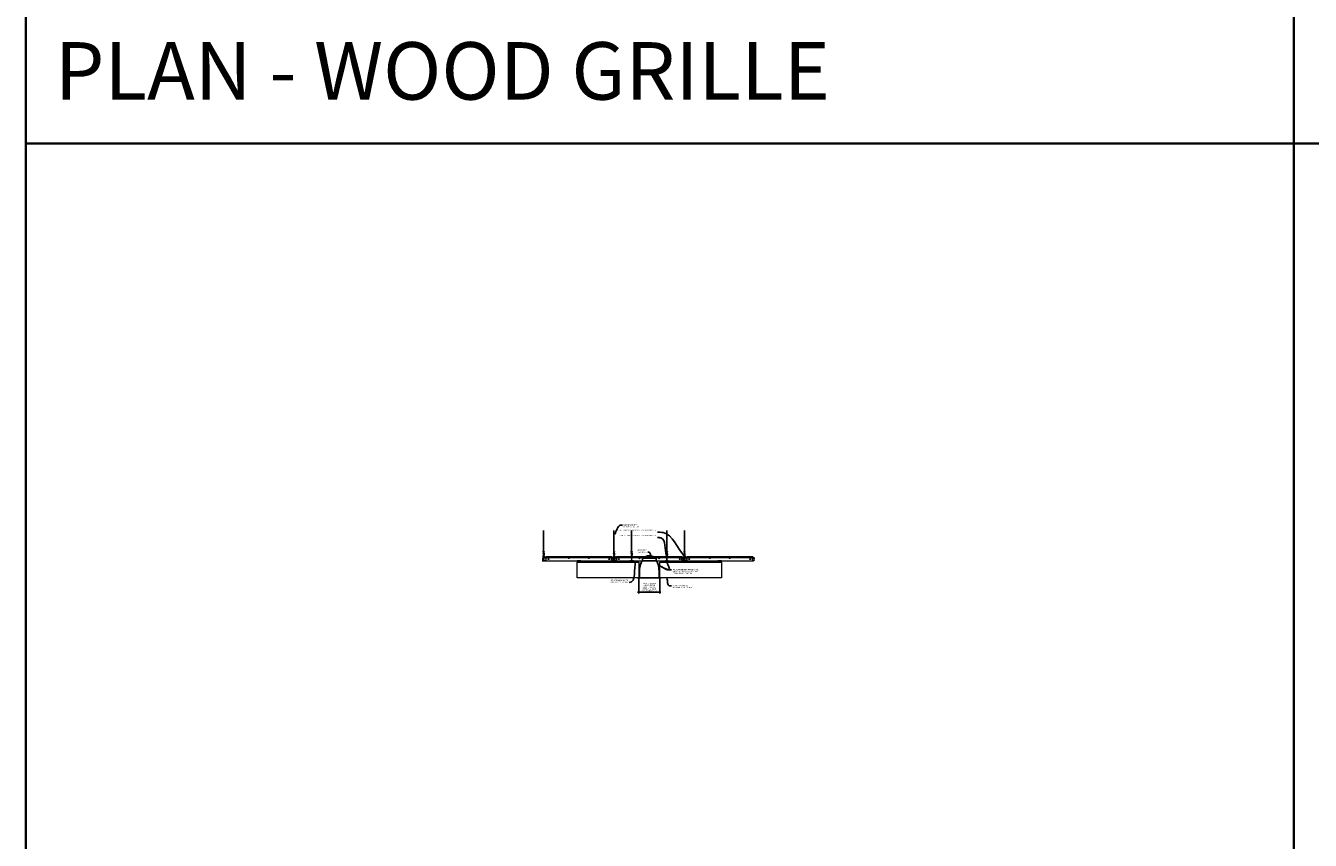
# Model space of a CAD drawing. Units: inches. Extents: x 0 to 3506, y 0 to 1251.
# Drawn here: x 1778 to 2216, y 626 to 903 of the extents above; entities that cross this region are included whole.
import ezdxf
from ezdxf import colors
from ezdxf.entities.mleader import LeaderData, LeaderLine
from ezdxf.math import Vec2, Vec3

# ---------------------------------------------------------------- set-up
doc = ezdxf.new("R2010")
doc.units = ezdxf.units.IN
doc.header["$MEASUREMENT"] = 0
doc.header["$PDMODE"] = 3
doc.header["$PDSIZE"] = 0.15625
doc.linetypes.add('HIDDEN', pattern=[0.375, 0.25, -0.125])
doc.layers.get('0').update_dxf_attribs({"lineweight": 25})
for name, color, linetype, lineweight in [('E-LITE-CLNG', 7, 'Continuous', 25), ('Z-ANNO-DIMS', 1, 'Continuous', 25), ('Z-ANNO-NOTE', 7, 'Continuous', 35), ('Z-CLNG-TEES', 3, 'Continuous', 18), ('Z-CLNG-WOOD', 5, 'Continuous', 25)]:
    doc.layers.add(name, color=color, linetype=linetype, lineweight=lineweight)
doc.layers.add('Z-ANNO-NPLT', color=252, linetype='Continuous', lineweight=35, plot=False)
doc.layers.add('Z-ANNO-RDME', color=252, linetype='Continuous', lineweight=35, plot=False)
doc.styles.add('1-4', font='arial.ttf', dxfattribs={"height": 0.375})
doc.styles.get("Standard").update_dxf_attribs({"font": 'arial.ttf', "height": 0.09375})
doc.dimstyles.new('1-4', dxfattribs={"dimscale": 4, "dimtxt": 0.09375, "dimasz": 0.125, "dimexe": 0.09375, "dimexo": 0.0625, "dimgap": 0.0625, "dimtad": 1, "dimtoh": 1, "dimdec": 5, "dimzin": 3, "dimdsep": 46, "dimlunit": 5, "dimtxsty": '1-4', "dimblk": 'ARCHTICK', "dimcen": 0, "dimdle": 0.09375, "dimclrd": 256, "dimclre": 256, "dimclrt": 256, "dimadec": 1, "dimazin": 0, "dimtfac": 1, "dimtdec": 5, "dimtofl": 0, "dimtmove": 0, "dimatfit": 3, "dimfxl": 0, "dimfrac": 2, "dimtolj": 1, "dimtzin": 0, "dimlwd": -1, "dimlwe": -1, "dimarcsym": 0})

# ---------------------------------------------------------------- blocks, each defined once
blk = doc.blocks.new('_ARCHTICK')
at = {"color": 0, "linetype": 'ByBlock', "const_width": 0.15}
blk.add_lwpolyline([(-0.5, -0.5), (0.5, 0.5)], dxfattribs=at)
blk = doc.blocks.new('*D15')
at = {"layer": 'Defpoints', "color": 0, "transparency": 16777216}
for p in [(1986.824854108792, 715.1527809539623), (1994.025797213928, 715.1527809539623), (1994.025797213928, 710.1777742942513)]:
    blk.add_point(p, dxfattribs=at)
at = {"layer": 'Z-ANNO-DIMS', "transparency": 16777216}
for p, q in [((1986.824854108792, 714.9027809539623), (1986.824854108792, 709.8027742942513)), ((1994.025797213928, 714.9027809539623), (1994.025797213928, 709.8027742942513)), ((1986.449854108792, 710.1777742942513), (1994.400797213928, 710.1777742942513))]:
    blk.add_line(p, q, dxfattribs=at)
at = {"layer": 'Z-ANNO-DIMS', "transparency": 16777216, "xscale": 0.5, "yscale": 0.5, "zscale": 0.5, "rotation": 180}
blk.add_blockref('_ARCHTICK', (1986.824854108792, 710.1777742942513), dxfattribs=at)
at = {"layer": 'Z-ANNO-DIMS', "transparency": 16777216, "xscale": 0.5, "yscale": 0.5, "zscale": 0.5}
blk.add_blockref('_ARCHTICK', (1994.025797213928, 710.1777742942513), dxfattribs=at)
at = {"layer": 'Z-ANNO-DIMS', "lineweight": 0, "transparency": 16777216, "insert": (1990.42532566136, 711.9368977594628), "char_height": 0.375, "attachment_point": 5, "style": '1-4'}
blk.add_mtext('\\A1;REFER TO FIXTURE\\PMANUFACTURER\\PFOR RECOMMENDED \\PCUT OUT, IN  FIELD \\P(BY SUBCONTRACTOR)', dxfattribs=at)

msp = doc.modelspace()

# ---------------------------------------------------------------- linework, layer by layer
at = {"layer": 'E-LITE-CLNG'}
for p, q in [((1992.734760141119, 721.7827062194128), (1988.115891181602, 721.7827062194127)), ((1988.115891181602, 720.9166682895035), (1988.115891181602, 721.7827062194128)), ((1992.734760141119, 720.9166682895035), (1988.115891181602, 720.9166682895035)), ((1992.734760141119, 720.9166682895035), (1992.734760141119, 721.7827062194128)), ((1987.074854108792, 715.1527809539623), (1986.42532566136, 715.1527809539623)), ((1986.42532566136, 715.1527809539623), (1986.42532566136, 715.0806111264699)), ((1994.42532566136, 715.0806111264699), (1986.42532566136, 715.0806111264699)), ((1987.074854108792, 716.297799329987), (1987.074854108792, 715.0806111264699)), ((1993.775797213928, 716.3074981938414), (1993.775797213928, 715.0806111264699)), ((1994.42532566136, 715.1527809539623), (1993.775797213928, 715.1527809539623)), ((1994.42532566136, 715.1527809539623), (1994.42532566136, 715.0806111264699))]:
    msp.add_line(p, q, dxfattribs=at)
for centre, radius, start, end in [((1990.42532566136, 719.1364792113565), 3.512264937965643, 48.88790956083526, 131.1120904391647), ((1997.652997267669, 716.8317423424866), 10.59161025672158, 158.0517300084568, 182.889612914504), ((1987.85243144419, 721.1230991557754), 0.333759795334267, 266.0150607954697, 322.0338193285557), ((1992.998219878531, 721.1230991557754), 0.333759795334267, 217.9661806714443, 273.9849392045303), ((1983.197654055052, 716.8317423424866), 10.59161025672158, 357.1103870854959, 21.9482699915432)]:
    msp.add_arc(centre, radius, start, end, dxfattribs=at)
at = {"layer": 'Z-ANNO-NPLT'}
for p, q in [((2209.999999999998, 1152), (2209.999999999999, -9.094947017729282e-13)), ((3505.999999999997, 863.1944380920743), (1777.999999999999, 863.1944380920745))]:
    msp.add_line(p, q, dxfattribs=at)
msp.add_lwpolyline([(3505.999999999998, 1152), (1777.999999999999, 1152), (1777.999999999999, -4.547473508864641e-13), (3505.999999999998, -9.094947017729282e-13)], close=True, dxfattribs=at)
at = {"layer": 'Z-CLNG-TEES'}
for p, q in [((1954.373025661346, 724.0576584549149), (1954.294413808427, 724.1034207493744)), ((1954.373025661346, 724.1771086724093), (1954.349091028757, 724.192559730941)), ((1954.862825661359, 721.9027809539623), (1955.300325661396, 722.4027809539523)), ((1955.300325661396, 722.4027809539523), (1977.550325661921, 722.4027809532745)), ((1977.987825661366, 721.9027809539623), (1977.550325661328, 722.4027809539523)), ((1978.373025661346, 724.0576584549149), (1978.294413808427, 724.1034207493744)), ((1978.373025661346, 724.1771086724093), (1978.349091028757, 724.192559730941)), ((1978.862825661359, 721.9027809539623), (1979.300325661396, 722.4027809539523)), ((1979.300325661396, 722.4027809539523), (1984.123186428818, 722.4027809538054)), ((1984.228757347839, 722.4027809538022), (1984.621993410623, 722.4027809537902)), ((1984.373025661346, 724.0576584547512), (1984.294413808427, 724.1034207492107)), ((1984.373025661346, 724.1771086722456), (1984.349091028757, 724.1925597307772)), ((1984.727464893878, 722.402780953787), (1989.13409449587, 722.4027809536528)), ((1991.71655682705, 722.4027809535743), (1996.123186428774, 722.4027809534398)), ((1996.228757347788, 722.4027809534366), (1996.621993410673, 722.4027809534247)), ((1996.373025661346, 724.0576584547512), (1996.294413808427, 724.1034207492107)), ((1996.373025661346, 724.1771086722456), (1996.349091028757, 724.1925597307772)), ((1996.727464893921, 722.4027809534214), (2001.550325661921, 722.4027809532745)), ((2001.987825661366, 721.9027809539623), (2001.550325661328, 722.4027809539523)), ((2002.373025661346, 724.0576584549149), (2002.294413808427, 724.1034207493744)), ((2002.373025661346, 724.1771086724093), (2002.349091028757, 724.192559730941)), ((2002.862825661359, 721.9027809539623), (2003.300325661396, 722.4027809539523)), ((2003.300325661396, 722.4027809539523), (2025.550325661921, 722.4027809532745)), ((2025.987825661366, 721.9027809539623), (2025.550325661328, 722.4027809539523)), ((1954.175325661359, 721.6527809539623), (1954.300325661359, 721.7777809539623)), ((1954.175325661359, 721.2777809539624), (1954.175325661359, 721.6527809539623)), ((1954.175325661359, 721.2777809539624), (1954.300325661359, 721.1527809539624)), ((1954.31897427994, 721.7777809539623), (1954.300325661359, 721.7777809539623)), ((1954.300325661359, 721.1527809539624), (1954.40970066136, 721.1527809539623)), ((1954.40970066136, 721.7220334768649), (1954.40970066136, 721.8356175131321)), ((1954.44095066136, 721.1527809539617), (1955.237825661359, 721.1527809539623)), ((1955.237825661359, 721.7777809539623), (1954.531677042753, 721.7777809539623)), ((1954.800325661359, 720.9652809539683), (1954.800325661357, 721.152780953962)), ((1954.800325661359, 721.0277809539683), (1954.930201049699, 721.0277809539703)), ((1954.800325661359, 720.9652809539683), (1954.904312702052, 720.9652809539698)), ((1954.862825661359, 721.7777809539623), (1954.862825661359, 721.9027809539623)), ((1954.904312702052, 720.9652809539698), (1954.966812702059, 720.9027809539623)), ((1954.930201049699, 721.0277809539703), (1954.992701049707, 720.9652809539625)), ((1954.944856911367, 721.9965309539613), (1977.90579441196, 721.9965309532739)), ((1954.966812702059, 720.9027809539623), (1977.883838620659, 720.9027809532747)), ((1954.992701049707, 720.9652809539625), (1977.857950273011, 720.9652809532745)), ((1955.300325661359, 721.2152809539623), (1955.300325661359, 721.7152809539622)), ((1977.550325661366, 721.2152809539623), (1977.550325661366, 721.7152809539622)), ((1977.612825661366, 721.7777809539623), (1978.31897427994, 721.7777809539623)), ((1978.409700661364, 721.1527809539623), (1977.612825661366, 721.1527809539621)), ((1977.920450273025, 721.0277809539703), (1977.857950273017, 720.9652809539625)), ((1977.946338620673, 720.9652809539698), (1977.883838620666, 720.9027809539623)), ((1978.050325661366, 721.0277809539683), (1977.920450273025, 721.0277809539703)), ((1978.050325661365, 720.9652809539683), (1977.946338620673, 720.9652809539698)), ((1977.987825661366, 721.7777809539623), (1977.987825661366, 721.9027809539623)), ((1978.050325661366, 721.7777809539623), (1977.987825661366, 721.7777809539623)), ((1978.050325661365, 720.9652809539683), (1978.050325661368, 721.1527809539622)), ((1978.175325661359, 721.6527809539623), (1978.300325661359, 721.7777809539623)), ((1978.175325661359, 721.2777809539624), (1978.175325661359, 721.6527809539623)), ((1978.175325661359, 721.2777809539624), (1978.300325661359, 721.1527809539623)), ((1978.31897427994, 721.7777809539623), (1978.300325661359, 721.7777809539623)), ((1978.31897427994, 721.7777809539623), (1978.300325661359, 721.7777809539623)), ((1978.300325661359, 721.1527809539623), (1978.40970066136, 721.1527809539623)), ((1978.40970066136, 721.7220334768649), (1978.40970066136, 721.8356175131321)), ((1978.44095066136, 721.1527809539616), (1979.237825661359, 721.1527809539623)), ((1979.237825661359, 721.7777809539623), (1978.531677042753, 721.7777809539623)), ((1978.800325661359, 720.9652809539683), (1978.800325661357, 721.152780953962)), ((1978.800325661359, 721.0277809539683), (1978.930201049699, 721.0277809539703)), ((1978.800325661359, 720.9652809539683), (1978.904312702052, 720.9652809539698)), ((1978.862825661359, 721.7777809539623), (1978.862825661359, 721.9027809539623)), ((1978.904312702052, 720.9652809539698), (1978.966812702059, 720.9027809539623)), ((1978.930201049699, 721.0277809539703), (1978.992701049707, 720.9652809539625)), ((1978.944856911367, 721.9965309539614), (1984.180634598987, 721.9965309538045)), ((1978.966812702059, 720.9027809539623), (1988.103141417686, 720.9027809536883)), ((1978.992701049707, 720.9652809539625), (1984.40970066136, 720.9652809537995)), ((1979.300325661359, 721.2152809539623), (1979.300325661359, 721.7152809539623)), ((1984.295735195758, 721.9965309538011), (1984.378450661361, 721.9965309537986)), ((1984.40970066136, 721.7220334767012), (1984.40970066136, 721.8356175129684)), ((1984.414296105617, 721.9965309537976), (1984.436355217103, 721.9965309537969)), ((1984.44095066136, 720.9652809537986), (1988.115891181602, 720.9652809536879)), ((1984.472200661361, 721.9965309537959), (1984.554827143669, 721.9965309537934)), ((1984.6700167237, 721.9965309537899), (1988.386671932621, 721.9965309536786)), ((1992.463979390271, 721.9965309535565), (1996.180634599139, 721.9965309534452)), ((1992.734760141118, 720.9652809535488), (1996.40970066136, 720.9652809534384)), ((1992.747509905157, 720.9027809535488), (2001.883838620659, 720.9027809532747)), ((1996.295735195938, 721.9965309534418), (1996.378455397785, 721.9965309534393)), ((1996.40970066136, 721.7220334767012), (1996.40970066136, 721.8356175129684)), ((1996.41429610592, 721.9965309534383), (1996.4363552168, 721.9965309534376)), ((1996.44095066136, 720.9652809534375), (2001.857950273011, 720.9652809532745)), ((1996.472195904937, 721.9965309534366), (1996.554827143489, 721.9965309534341)), ((1996.670016723548, 721.9965309534307), (2001.90579441196, 721.9965309532738)), ((2001.550325661366, 721.2152809539623), (2001.550325661366, 721.7152809539623)), ((2001.612825661366, 721.7777809539623), (2002.31897427994, 721.7777809539623)), ((2002.409700661364, 721.1527809539623), (2001.612825661366, 721.1527809539621)), ((2001.920450273025, 721.0277809539703), (2001.857950273017, 720.9652809539625)), ((2001.946338620673, 720.9652809539698), (2001.883838620666, 720.9027809539623)), ((2002.050325661366, 721.0277809539683), (2001.920450273025, 721.0277809539703)), ((2002.050325661365, 720.9652809539683), (2001.946338620673, 720.9652809539698)), ((2001.987825661366, 721.7777809539623), (2001.987825661366, 721.9027809539623)), ((2002.050325661366, 721.7777809539623), (2001.987825661366, 721.7777809539623)), ((2002.050325661365, 720.9652809539683), (2002.050325661368, 721.1527809539622)), ((2002.175325661359, 721.6527809539623), (2002.300325661359, 721.7777809539623)), ((2002.175325661359, 721.2777809539624), (2002.175325661359, 721.6527809539623)), ((2002.175325661359, 721.2777809539624), (2002.300325661359, 721.1527809539624)), ((2002.31897427994, 721.7777809539623), (2002.300325661359, 721.7777809539623)), ((2002.31897427994, 721.7777809539623), (2002.300325661359, 721.7777809539623)), ((2002.300325661359, 721.1527809539624), (2002.40970066136, 721.1527809539623)), ((2002.40970066136, 721.7220334768649), (2002.40970066136, 721.8356175131321)), ((2002.44095066136, 721.1527809539617), (2003.237825661359, 721.1527809539623)), ((2003.237825661359, 721.7777809539623), (2002.531677042753, 721.7777809539623)), ((2002.800325661359, 720.9652809539683), (2002.800325661357, 721.152780953962)), ((2002.800325661359, 721.0277809539683), (2002.930201049699, 721.0277809539703)), ((2002.800325661359, 720.9652809539683), (2002.904312702052, 720.9652809539698)), ((2002.862825661359, 721.7777809539623), (2002.862825661359, 721.9027809539623)), ((2002.904312702052, 720.9652809539698), (2002.966812702059, 720.9027809539623)), ((2002.930201049699, 721.0277809539703), (2002.992701049707, 720.9652809539625)), ((2002.944856911367, 721.9965309539613), (2025.90579441196, 721.9965309532739)), ((2002.966812702059, 720.9027809539623), (2025.883838620659, 720.9027809532747)), ((2002.992701049707, 720.9652809539625), (2025.857950273011, 720.9652809532745)), ((2003.300325661359, 721.2152809539623), (2003.300325661359, 721.7152809539622)), ((2025.550325661366, 721.2152809539623), (2025.550325661366, 721.7152809539622)), ((2025.612825661366, 721.7777809539623), (2026.31897427994, 721.7777809539623)), ((2026.409700661364, 721.1527809539623), (2025.612825661366, 721.1527809539621)), ((2025.920450273025, 721.0277809539703), (2025.857950273017, 720.9652809539625)), ((2025.946338620673, 720.9652809539698), (2025.883838620666, 720.9027809539623)), ((2026.050325661366, 721.0277809539683), (2025.920450273025, 721.0277809539703)), ((2026.050325661365, 720.9652809539683), (2025.946338620673, 720.9652809539698)), ((2025.987825661366, 721.7777809539623), (2025.987825661366, 721.9027809539623)), ((2026.050325661366, 721.7777809539623), (2025.987825661366, 721.7777809539623)), ((2026.050325661365, 720.9652809539683), (2026.050325661368, 721.1527809539622)), ((2026.31897427994, 721.7777809539623), (2026.300325661359, 721.7777809539623))]:
    msp.add_line(p, q, dxfattribs=at)
at = {"layer": 'Z-CLNG-TEES', "linetype": 'HIDDEN', "lineweight": 13}
for p, q in [((1989.134094495859, 722.4027809536489), (1991.716556827078, 722.4027809535631)), ((1992.747509905185, 720.9027809535177), (1988.103141417536, 720.9027809535174)), ((1988.115891181602, 720.965280953687), (1992.734760141119, 720.9652809535432)), ((1992.463979390271, 721.9965309535567), (1988.386671932621, 721.9965309536785))]:
    msp.add_line(p, q, dxfattribs=at)
at = {"layer": 'Z-CLNG-TEES'}
for points in [[(1954.29127231243, 723.938471994629), (1954.477625661346, 724.054325122072), (1954.477625661346, 731.2260055489461)], [(1954.373025661346, 723.9892968454083), (1954.373025661346, 731.2260055489463)], [(1978.29127231243, 723.938471994629), (1978.477625661346, 724.054325122072), (1978.477625661346, 731.2260055489461)], [(1978.373025661346, 723.9892968454083), (1978.373025661346, 731.2260055489463)], [(1984.29127231243, 723.9384719944653), (1984.477625661346, 724.0543251219083), (1984.477625661346, 731.2260055487824)], [(1984.373025661346, 723.9892968452446), (1984.373025661346, 731.2260055487826)], [(1996.29127231243, 723.9384719944653), (1996.477625661346, 724.0543251219083), (1996.477625661346, 731.2260055487824)], [(1996.373025661346, 723.9892968452446), (1996.373025661346, 731.2260055487826)], [(2002.29127231243, 723.938471994629), (2002.477625661346, 724.054325122072), (2002.477625661346, 731.2260055489461)], [(2002.373025661346, 723.9892968454083), (2002.373025661346, 731.2260055489463)], [(1954.29127231243, 723.678471994629), (1954.477625661346, 723.7943251220722), (1954.477625661346, 723.9311592308284)], [(1954.29127231243, 723.418471994629), (1954.477625661346, 723.534325122072), (1954.477625661346, 723.6711592308284)], [(1954.29127231243, 723.158471994629), (1954.477625661346, 723.2743251220722), (1954.477625661346, 723.4111592308284)], [(1978.29127231243, 723.678471994629), (1978.477625661346, 723.7943251220722), (1978.477625661346, 723.9311592308284)], [(1978.29127231243, 723.418471994629), (1978.477625661346, 723.534325122072), (1978.477625661346, 723.6711592308284)], [(1978.29127231243, 723.158471994629), (1978.477625661346, 723.2743251220722), (1978.477625661346, 723.4111592308284)], [(1984.29127231243, 723.6784719944653), (1984.477625661346, 723.7943251219085), (1984.477625661346, 723.9311592306647)], [(1984.29127231243, 723.4184719944653), (1984.477625661346, 723.5343251219083), (1984.477625661346, 723.6711592306647)], [(1984.29127231243, 723.1584719944653), (1984.477625661346, 723.2743251219085), (1984.477625661346, 723.4111592306647)], [(1996.29127231243, 723.6784719944653), (1996.477625661346, 723.7943251219085), (1996.477625661346, 723.9311592306647)], [(1996.29127231243, 723.4184719944653), (1996.477625661346, 723.5343251219083), (1996.477625661346, 723.6711592306647)], [(1996.29127231243, 723.1584719944653), (1996.477625661346, 723.2743251219085), (1996.477625661346, 723.4111592306647)], [(2002.29127231243, 723.678471994629), (2002.477625661346, 723.7943251220722), (2002.477625661346, 723.9311592308284)], [(2002.29127231243, 723.418471994629), (2002.477625661346, 723.534325122072), (2002.477625661346, 723.6711592308284)], [(2002.29127231243, 723.158471994629), (2002.477625661346, 723.2743251220722), (2002.477625661346, 723.4111592308284)]]:
    msp.add_lwpolyline(points, dxfattribs=at)
for points in [[(1954.847200661361, 720.9610942478305), (1954.80032566136, 720.9340309539618), (1954.47220066136, 720.9340309539618, -0.4142135623732865), (1954.44095066136, 720.9652809539618), (1954.44095066136, 721.9652809539623, -0.414213562373095), (1954.47220066136, 721.9965309539623), (1954.519075661361, 721.9965309539621, 0.4142135623739525), (1954.550325661361, 722.0277809539621), (1954.550325661361, 722.3715309539618, 0.4142135623729286), (1954.519075661361, 722.4027809539618), (1954.33157566136, 722.4027809539621, 0.4142135623732614), (1954.30032566136, 722.3715309539621), (1954.300325661361, 722.0277809539618, 0.414213562373095), (1954.331575661361, 721.9965309539618), (1954.37845066136, 721.9965309539621, -0.414213562373095), (1954.40970066136, 721.9652809539621), (1954.40970066136, 720.9652809539614, -0.4142135623732865), (1954.37845066136, 720.9340309539614), (1954.05032566136, 720.9340309539618), (1954.00345066136, 720.9610942478305, 1.303225372841947), (1953.98782566136, 720.9027809539623), (1954.862825661361, 720.9027809539623, 1.303225372841901)], [(1954.37845066136, 722.0132004950008), (1954.33157566136, 722.0132004950008, -0.4142135623730951), (1954.31595066136, 722.0288254950008), (1954.31595066136, 722.372575495001, -0.4142135623730951), (1954.33157566136, 722.388200495001), (1954.51907566136, 722.3882004950008, -0.4142135623730951), (1954.53470066136, 722.3725754950008), (1954.53470066136, 722.028825495001, -0.4142135623730951), (1954.51907566136, 722.013200495001), (1954.47220066136, 722.013200495001, 0.414213562373095), (1954.42532566136, 721.9663254950012, 0.414213562373095)], [(1978.847200661361, 720.9610942478305), (1978.80032566136, 720.9340309539618), (1978.47220066136, 720.9340309539618, -0.4142135623732865), (1978.44095066136, 720.9652809539618), (1978.44095066136, 721.9652809539623, -0.414213562373095), (1978.47220066136, 721.9965309539623), (1978.519075661361, 721.9965309539621, 0.4142135623739525), (1978.550325661361, 722.0277809539621), (1978.550325661361, 722.3715309539618, 0.4142135623729286), (1978.519075661361, 722.4027809539618), (1978.33157566136, 722.4027809539621, 0.4142135623732614), (1978.30032566136, 722.3715309539621), (1978.300325661361, 722.0277809539618, 0.414213562373095), (1978.331575661361, 721.9965309539618), (1978.37845066136, 721.9965309539621, -0.414213562373095), (1978.40970066136, 721.9652809539621), (1978.40970066136, 720.9652809539614, -0.4142135623732865), (1978.37845066136, 720.9340309539614), (1978.05032566136, 720.9340309539618), (1978.00345066136, 720.9610942478305, 1.303225372841947), (1977.98782566136, 720.9027809539623), (1978.862825661361, 720.9027809539623, 1.303225372841901)], [(1978.37845066136, 722.0132004950008), (1978.33157566136, 722.0132004950008, -0.4142135623730951), (1978.31595066136, 722.0288254950008), (1978.31595066136, 722.372575495001, -0.4142135623730951), (1978.33157566136, 722.388200495001), (1978.51907566136, 722.3882004950008, -0.4142135623730951), (1978.53470066136, 722.3725754950008), (1978.53470066136, 722.028825495001, -0.4142135623730951), (1978.51907566136, 722.013200495001), (1978.47220066136, 722.013200495001, 0.414213562373095), (1978.42532566136, 721.9663254950012, 0.414213562373095)], [(1984.847200661361, 720.9610942476668), (1984.80032566136, 720.9340309537981), (1984.47220066136, 720.9340309537981, -0.4142135623732865), (1984.44095066136, 720.9652809537981), (1984.44095066136, 721.9652809537986, -0.414213562373095), (1984.47220066136, 721.9965309537986), (1984.519075661361, 721.9965309537984, 0.4142135623739525), (1984.550325661361, 722.0277809537984), (1984.550325661361, 722.3715309537981, 0.4142135623729286), (1984.519075661361, 722.4027809537981), (1984.33157566136, 722.4027809537984, 0.4142135623732614), (1984.30032566136, 722.3715309537984), (1984.300325661361, 722.0277809537981, 0.414213562373095), (1984.331575661361, 721.9965309537981), (1984.37845066136, 721.9965309537984, -0.414213562373095), (1984.40970066136, 721.9652809537984), (1984.40970066136, 720.9652809537977, -0.4142135623732865), (1984.37845066136, 720.9340309537977), (1984.05032566136, 720.9340309537981), (1984.00345066136, 720.9610942476668, 1.303225372841947), (1983.98782566136, 720.9027809537986), (1984.862825661361, 720.9027809537986, 1.303225372841901)], [(1984.37845066136, 722.0132004948371), (1984.33157566136, 722.0132004948371, -0.4142135623730951), (1984.31595066136, 722.0288254948371), (1984.31595066136, 722.3725754948373, -0.4142135623730951), (1984.33157566136, 722.3882004948373), (1984.51907566136, 722.3882004948371, -0.4142135623730951), (1984.53470066136, 722.3725754948371), (1984.53470066136, 722.0288254948373, -0.4142135623730951), (1984.51907566136, 722.0132004948373), (1984.47220066136, 722.0132004948373, 0.414213562373095), (1984.42532566136, 721.9663254948375, 0.414213562373095)], [(1996.847200661361, 720.9610942476668), (1996.80032566136, 720.9340309537981), (1996.47220066136, 720.9340309537981, -0.4142135623732865), (1996.44095066136, 720.9652809537981), (1996.44095066136, 721.9652809537986, -0.414213562373095), (1996.47220066136, 721.9965309537986), (1996.519075661361, 721.9965309537984, 0.4142135623739525), (1996.550325661361, 722.0277809537984), (1996.550325661361, 722.3715309537981, 0.4142135623729286), (1996.519075661361, 722.4027809537981), (1996.33157566136, 722.4027809537984, 0.4142135623732614), (1996.30032566136, 722.3715309537984), (1996.300325661361, 722.0277809537981, 0.414213562373095), (1996.331575661361, 721.9965309537981), (1996.37845066136, 721.9965309537984, -0.414213562373095), (1996.40970066136, 721.9652809537984), (1996.40970066136, 720.9652809537977, -0.4142135623732865), (1996.37845066136, 720.9340309537977), (1996.05032566136, 720.9340309537981), (1996.00345066136, 720.9610942476668, 1.303225372841947), (1995.98782566136, 720.9027809537986), (1996.862825661361, 720.9027809537986, 1.303225372841901)], [(1996.37845066136, 722.0132004948371), (1996.33157566136, 722.0132004948371, -0.4142135623730951), (1996.31595066136, 722.0288254948371), (1996.31595066136, 722.3725754948373, -0.4142135623730951), (1996.33157566136, 722.3882004948373), (1996.51907566136, 722.3882004948371, -0.4142135623730951), (1996.53470066136, 722.3725754948371), (1996.53470066136, 722.0288254948373, -0.4142135623730951), (1996.51907566136, 722.0132004948373), (1996.47220066136, 722.0132004948373, 0.414213562373095), (1996.42532566136, 721.9663254948375, 0.414213562373095)], [(2002.847200661361, 720.9610942478305), (2002.80032566136, 720.9340309539618), (2002.47220066136, 720.9340309539618, -0.4142135623732865), (2002.44095066136, 720.9652809539618), (2002.44095066136, 721.9652809539623, -0.414213562373095), (2002.47220066136, 721.9965309539623), (2002.519075661361, 721.9965309539621, 0.4142135623739525), (2002.550325661361, 722.0277809539621), (2002.550325661361, 722.3715309539618, 0.4142135623729286), (2002.519075661361, 722.4027809539618), (2002.33157566136, 722.4027809539621, 0.4142135623732614), (2002.30032566136, 722.3715309539621), (2002.300325661361, 722.0277809539618, 0.414213562373095), (2002.331575661361, 721.9965309539618), (2002.37845066136, 721.9965309539621, -0.414213562373095), (2002.40970066136, 721.9652809539621), (2002.40970066136, 720.9652809539614, -0.4142135623732865), (2002.37845066136, 720.9340309539614), (2002.05032566136, 720.9340309539618), (2002.00345066136, 720.9610942478305, 1.303225372841947), (2001.98782566136, 720.9027809539623), (2002.862825661361, 720.9027809539623, 1.303225372841901)], [(2002.37845066136, 722.0132004950008), (2002.33157566136, 722.0132004950008, -0.4142135623730951), (2002.31595066136, 722.0288254950008), (2002.31595066136, 722.372575495001, -0.4142135623730951), (2002.33157566136, 722.388200495001), (2002.51907566136, 722.3882004950008, -0.4142135623730951), (2002.53470066136, 722.3725754950008), (2002.53470066136, 722.028825495001, -0.4142135623730951), (2002.51907566136, 722.013200495001), (2002.47220066136, 722.013200495001, 0.414213562373095), (2002.42532566136, 721.9663254950012, 0.414213562373095)]]:
    msp.add_lwpolyline(points, format="xyb", close=True, dxfattribs=at)
for points in [[(1954.477625661346, 723.1511592308284), (1954.477625661346, 723.0805328224926, 0.03490952150808779), (1954.482488500454, 723.0109685219968), (1954.373025661346, 722.8923312183318, 0.4212215826668981), (1954.342700767795, 721.752254738215, 0.1503225811176395), (1954.40970066136, 721.722033476865)], [(1954.477644374331, 723.0762070122679), (1954.556237514265, 723.0304556111923, -0.4796122097961328), (1954.568363715299, 722.9497907539051), (1954.373025661346, 722.7380807323757, 0.368497477356885), (1954.402205910453, 721.8416560687544, 0.07745983641380808), (1954.40970066136, 721.8356175131321)], [(1954.373025661346, 723.8042924649187), (1954.294413808427, 723.8500547593783, -0.5792866085248833), (1954.295001714388, 723.9407905087999)], [(1954.373025661346, 723.5442924649187), (1954.294413808427, 723.5900547593783, -0.5792866085248833), (1954.295001714388, 723.6807905087999)], [(1954.373025661346, 723.2842924649185), (1954.294413808427, 723.3300547593783, -0.5792866085248833), (1954.295001714388, 723.4207905087999)], [(1954.295001714388, 723.1607905087999, 0.5792866085248833), (1954.294413808427, 723.0700547593783), (1954.373025661346, 723.0242924649187)], [(1954.477625661346, 724.1162179056519), (1954.556237514265, 724.0704556111923, -0.5653491315201208), (1954.557538654158, 723.9808399593712), (1954.373025661346, 723.8661309541644), (1954.373025661346, 723.7292968454083)], [(1954.373025661346, 723.4692968454083), (1954.373025661346, 723.6061309541647), (1954.557538654158, 723.7208399593711, 0.5653491315201208), (1954.556237514265, 723.8104556111923), (1954.477625661346, 723.8562179056519)], [(1954.477625661346, 723.5962179056519), (1954.556237514265, 723.5504556111923, -0.5653491315201208), (1954.557538654158, 723.4608399593712), (1954.373025661346, 723.3461309541644), (1954.373025661346, 723.2092968454083)], [(1954.477625661346, 723.3362179056519), (1954.556237514265, 723.2904556111923, -0.5653491315201208), (1954.557538654158, 723.200839959371), (1954.373025661346, 723.0861309541647), (1954.373025661346, 723.0451436349085, 0.06752808759960297), (1954.391100610875, 722.9119210927903)], [(1954.44095066136, 721.8356175131321, 0.07745983641539696), (1954.448445412252, 721.8416560687689, 0.3664409478588751), (1954.480187458281, 722.7358247925924, -0.04141373083170521), (1954.43458176691, 722.8047960710944)], [(1954.44095066136, 721.7220334768684, 0.1503225810609265), (1954.507950554898, 721.752254738215, 0.3676622553710251), (1954.576145024006, 722.7825172224973, -0.0628565391049638), (1954.514688550459, 722.8916168851995)], [(1978.477625661346, 723.1511592308284), (1978.477625661346, 723.0805328224926, 0.03490952150808779), (1978.482488500454, 723.0109685219968), (1978.373025661346, 722.8923312183317, 0.4212215826668981), (1978.342700767794, 721.752254738215, 0.1503225811176395), (1978.40970066136, 721.722033476865)], [(1978.477644374331, 723.0762070122679), (1978.556237514265, 723.0304556111923, -0.4796122097961328), (1978.568363715299, 722.9497907539051), (1978.373025661346, 722.7380807323757, 0.368497477356885), (1978.402205910453, 721.8416560687544, 0.07745983641380808), (1978.40970066136, 721.8356175131321)], [(1978.373025661346, 723.8042924649187), (1978.294413808427, 723.8500547593783, -0.5792866085248833), (1978.295001714388, 723.9407905087999)], [(1978.373025661346, 723.5442924649187), (1978.294413808427, 723.5900547593783, -0.5792866085248833), (1978.295001714388, 723.6807905087999)], [(1978.373025661346, 723.2842924649185), (1978.294413808427, 723.3300547593783, -0.5792866085248833), (1978.295001714388, 723.4207905087999)], [(1978.295001714388, 723.1607905087999, 0.5792866085248833), (1978.294413808427, 723.0700547593783), (1978.373025661346, 723.0242924649187)], [(1978.477625661346, 724.1162179056519), (1978.556237514265, 724.0704556111923, -0.5653491315201208), (1978.557538654158, 723.9808399593712), (1978.373025661346, 723.8661309541644), (1978.373025661346, 723.7292968454083)], [(1978.373025661346, 723.4692968454083), (1978.373025661346, 723.6061309541647), (1978.557538654158, 723.7208399593711, 0.5653491315201208), (1978.556237514265, 723.8104556111923), (1978.477625661346, 723.8562179056519)], [(1978.477625661346, 723.5962179056519), (1978.556237514265, 723.5504556111923, -0.5653491315201208), (1978.557538654158, 723.4608399593712), (1978.373025661346, 723.3461309541644), (1978.373025661346, 723.2092968454083)], [(1978.477625661346, 723.3362179056519), (1978.556237514265, 723.2904556111923, -0.5653491315201208), (1978.557538654158, 723.200839959371), (1978.373025661346, 723.0861309541647), (1978.373025661346, 723.0451436349085, 0.06752808759960297), (1978.391100610875, 722.9119210927903)], [(1978.44095066136, 721.8356175131321, 0.07745983641539696), (1978.448445412252, 721.8416560687689, 0.3664409478588751), (1978.480187458281, 722.7358247925924, -0.04141373083170521), (1978.43458176691, 722.8047960710944)], [(1978.44095066136, 721.7220334768684, 0.1503225810609265), (1978.507950554899, 721.752254738215, 0.3676622553710251), (1978.576145024006, 722.7825172224973, -0.0628565391049638), (1978.514688550459, 722.8916168851995)], [(1984.477625661346, 723.1511592306647), (1984.477625661346, 723.0805328223289, 0.03490952150808779), (1984.482488500454, 723.0109685218331), (1984.373025661346, 722.8923312181681, 0.4212215826668981), (1984.342700767795, 721.7522547380513, 0.1503225811176395), (1984.40970066136, 721.7220334767013)], [(1984.477644374331, 723.0762070121042), (1984.556237514265, 723.0304556110286, -0.4796122097961328), (1984.568363715299, 722.9497907537414), (1984.373025661346, 722.738080732212, 0.368497477356885), (1984.402205910453, 721.8416560685907, 0.07745983641380808), (1984.40970066136, 721.8356175129684)], [(1984.373025661346, 723.804292464755), (1984.294413808427, 723.8500547592146, -0.5792866085248833), (1984.295001714388, 723.9407905086362)], [(1984.373025661346, 723.544292464755), (1984.294413808427, 723.5900547592146, -0.5792866085248833), (1984.295001714388, 723.6807905086362)], [(1984.373025661346, 723.2842924647548), (1984.294413808427, 723.3300547592146, -0.5792866085248833), (1984.295001714388, 723.4207905086362)], [(1984.295001714388, 723.1607905086362, 0.5792866085248833), (1984.294413808427, 723.0700547592146), (1984.373025661346, 723.024292464755)], [(1984.477625661346, 724.1162179054882), (1984.556237514265, 724.0704556110286, -0.5653491315201208), (1984.557538654158, 723.9808399592075), (1984.373025661346, 723.8661309540007), (1984.373025661346, 723.7292968452446)], [(1984.373025661346, 723.4692968452446), (1984.373025661346, 723.606130954001), (1984.557538654158, 723.7208399592074, 0.5653491315201208), (1984.556237514265, 723.8104556110286), (1984.477625661346, 723.8562179054882)], [(1984.477625661346, 723.5962179054882), (1984.556237514265, 723.5504556110286, -0.5653491315201208), (1984.557538654158, 723.4608399592075), (1984.373025661346, 723.3461309540007), (1984.373025661346, 723.2092968452446)], [(1984.477625661346, 723.3362179054882), (1984.556237514265, 723.2904556110286, -0.5653491315201208), (1984.557538654158, 723.2008399592073), (1984.373025661346, 723.086130954001), (1984.373025661346, 723.0451436347448, 0.06752808759960297), (1984.391100610875, 722.9119210926266)], [(1984.44095066136, 721.8356175129684, 0.07745983641539696), (1984.448445412252, 721.8416560686052, 0.3664409478588751), (1984.480187458281, 722.7358247924287, -0.04141373083170521), (1984.43458176691, 722.8047960709307)], [(1984.44095066136, 721.7220334767047, 0.1503225810609265), (1984.507950554898, 721.7522547380513, 0.3676622553710251), (1984.576145024006, 722.7825172223336, -0.0628565391049638), (1984.514688550459, 722.8916168850358)], [(1996.477625661346, 723.1511592306647), (1996.477625661346, 723.0805328223289, 0.03490952150808779), (1996.482488500454, 723.0109685218331), (1996.373025661346, 722.8923312181681, 0.4212215826668981), (1996.342700767795, 721.7522547380513, 0.1503225811176395), (1996.40970066136, 721.7220334767013)], [(1996.477644374331, 723.0762070121042), (1996.556237514265, 723.0304556110286, -0.4796122097961328), (1996.568363715299, 722.9497907537414), (1996.373025661346, 722.738080732212, 0.368497477356885), (1996.402205910453, 721.8416560685907, 0.07745983641380808), (1996.40970066136, 721.8356175129684)], [(1996.373025661346, 723.804292464755), (1996.294413808427, 723.8500547592146, -0.5792866085248833), (1996.295001714388, 723.9407905086362)], [(1996.373025661346, 723.544292464755), (1996.294413808427, 723.5900547592146, -0.5792866085248833), (1996.295001714388, 723.6807905086362)], [(1996.373025661346, 723.2842924647548), (1996.294413808427, 723.3300547592146, -0.5792866085248833), (1996.295001714388, 723.4207905086362)], [(1996.295001714388, 723.1607905086362, 0.5792866085248833), (1996.294413808427, 723.0700547592146), (1996.373025661346, 723.024292464755)], [(1996.477625661346, 724.1162179054882), (1996.556237514265, 724.0704556110286, -0.5653491315201208), (1996.557538654158, 723.9808399592075), (1996.373025661346, 723.8661309540007), (1996.373025661346, 723.7292968452446)], [(1996.373025661346, 723.4692968452446), (1996.373025661346, 723.606130954001), (1996.557538654158, 723.7208399592074, 0.5653491315201208), (1996.556237514265, 723.8104556110286), (1996.477625661346, 723.8562179054882)], [(1996.477625661346, 723.5962179054882), (1996.556237514265, 723.5504556110286, -0.5653491315201208), (1996.557538654158, 723.4608399592075), (1996.373025661346, 723.3461309540007), (1996.373025661346, 723.2092968452446)], [(1996.477625661346, 723.3362179054882), (1996.556237514265, 723.2904556110286, -0.5653491315201208), (1996.557538654158, 723.2008399592073), (1996.373025661346, 723.086130954001), (1996.373025661346, 723.0451436347448, 0.06752808759960297), (1996.391100610875, 722.9119210926266)], [(1996.44095066136, 721.8356175129684, 0.07745983641539696), (1996.448445412252, 721.8416560686052, 0.3664409478588751), (1996.480187458281, 722.7358247924287, -0.04141373083170521), (1996.43458176691, 722.8047960709307)], [(1996.44095066136, 721.7220334767047, 0.1503225810609265), (1996.507950554898, 721.7522547380513, 0.3676622553710251), (1996.576145024006, 722.7825172223336, -0.0628565391049638), (1996.514688550459, 722.8916168850358)], [(2002.477625661346, 723.1511592308284), (2002.477625661346, 723.0805328224926, 0.03490952150808779), (2002.482488500454, 723.0109685219968), (2002.373025661346, 722.8923312183318, 0.4212215826668981), (2002.342700767795, 721.752254738215, 0.1503225811176395), (2002.40970066136, 721.722033476865)], [(2002.477644374331, 723.0762070122679), (2002.556237514265, 723.0304556111923, -0.4796122097961328), (2002.568363715299, 722.9497907539051), (2002.373025661346, 722.7380807323757, 0.368497477356885), (2002.402205910453, 721.8416560687544, 0.07745983641380808), (2002.40970066136, 721.8356175131321)], [(2002.373025661346, 723.8042924649187), (2002.294413808427, 723.8500547593783, -0.5792866085248833), (2002.295001714388, 723.9407905087999)], [(2002.373025661346, 723.5442924649187), (2002.294413808427, 723.5900547593783, -0.5792866085248833), (2002.295001714388, 723.6807905087999)], [(2002.373025661346, 723.2842924649185), (2002.294413808427, 723.3300547593783, -0.5792866085248833), (2002.295001714388, 723.4207905087999)], [(2002.295001714388, 723.1607905087999, 0.5792866085248833), (2002.294413808427, 723.0700547593783), (2002.373025661346, 723.0242924649187)], [(2002.477625661346, 724.1162179056519), (2002.556237514265, 724.0704556111923, -0.5653491315201208), (2002.557538654158, 723.9808399593712), (2002.373025661346, 723.8661309541644), (2002.373025661346, 723.7292968454083)], [(2002.373025661346, 723.4692968454083), (2002.373025661346, 723.6061309541647), (2002.557538654158, 723.7208399593711, 0.5653491315201208), (2002.556237514265, 723.8104556111923), (2002.477625661346, 723.8562179056519)], [(2002.477625661346, 723.5962179056519), (2002.556237514265, 723.5504556111923, -0.5653491315201208), (2002.557538654158, 723.4608399593712), (2002.373025661346, 723.3461309541644), (2002.373025661346, 723.2092968454083)], [(2002.477625661346, 723.3362179056519), (2002.556237514265, 723.2904556111923, -0.5653491315201208), (2002.557538654158, 723.200839959371), (2002.373025661346, 723.0861309541647), (2002.373025661346, 723.0451436349085, 0.06752808759960297), (2002.391100610875, 722.9119210927903)], [(2002.44095066136, 721.8356175131321, 0.07745983641539696), (2002.448445412252, 721.8416560687689, 0.3664409478588751), (2002.480187458281, 722.7358247925924, -0.04141373083170521), (2002.43458176691, 722.8047960710944)], [(2002.44095066136, 721.7220334768684, 0.1503225810609265), (2002.507950554898, 721.752254738215, 0.3676622553710251), (2002.576145024006, 722.7825172224973, -0.0628565391049638), (2002.514688550459, 722.8916168851995)]]:
    msp.add_lwpolyline(points, format="xyb", dxfattribs=at)
for centre, radius in [((1954.320725661346, 724.1486200457848), 0.0523), ((1978.320725661346, 724.1486200457848), 0.0523), ((1984.320725661346, 724.1486200456211), 0.0523), ((1996.320725661346, 724.1486200456211), 0.0523), ((2002.320725661346, 724.1486200457848), 0.0523), ((1955.175325661359, 721.6215309539623), 0.078125), ((1955.175325661359, 721.3090309539623), 0.078125), ((1956.050325661375, 721.4809059539574), 0.15625), ((1963.050325661659, 721.7777809536134), 0.125), ((1969.800325661621, 721.7777809534078), 0.125), ((1976.80032566135, 721.4809059539574), 0.1562500000000001), ((1977.675325661366, 721.6215309539623), 0.07812499999999999), ((1977.675325661366, 721.3090309539623), 0.07812499999999999), ((1979.175325661359, 721.6215309539623), 0.078125), ((1979.175325661359, 721.3090309539623), 0.078125), ((1980.050325661375, 721.4809059539573), 0.15625), ((1987.050325661659, 721.7777809536134), 0.15625), ((1993.800325661621, 721.7777809534077), 0.15625), ((2000.80032566135, 721.4809059539573), 0.1562500000000001), ((2001.675325661366, 721.6215309539623), 0.07812499999999999), ((2001.675325661366, 721.3090309539623), 0.07812499999999999), ((2003.175325661359, 721.6215309539623), 0.078125), ((2003.175325661359, 721.3090309539623), 0.078125), ((2004.050325661375, 721.4809059539574), 0.15625), ((2011.050325661659, 721.7777809536134), 0.125), ((2017.800325661621, 721.7777809534078), 0.125), ((2024.80032566135, 721.4809059539574), 0.1562500000000001), ((2025.675325661366, 721.6215309539623), 0.07812499999999999), ((2025.675325661366, 721.3090309539623), 0.07812499999999999)]:
    msp.add_circle(centre, radius, dxfattribs=at)
for centre, radius, start, end in [((1955.237825661359, 721.7152809539623), 0.0625, 359.999999999987, 90), ((1955.237825661359, 721.2152809539623), 0.0625, 270, 0), ((1977.612825661366, 721.7152809539623), 0.06249999999999999, 90, 180.0000000000065), ((1977.612825661366, 721.2152809539623), 0.06249999999999999, 180, 270), ((1979.237825661359, 721.7152809539623), 0.0625, 359.999999999987, 90), ((1979.237825661359, 721.2152809539623), 0.0625, 270, 0), ((2001.612825661366, 721.7152809539623), 0.06249999999999999, 90, 180.0000000000065), ((2001.612825661366, 721.2152809539623), 0.06249999999999999, 180, 270), ((2003.237825661359, 721.7152809539623), 0.0625, 359.999999999987, 90), ((2003.237825661359, 721.2152809539623), 0.0625, 270, 0), ((2025.612825661366, 721.7152809539623), 0.06249999999999999, 90, 180.0000000000065), ((2025.612825661366, 721.2152809539623), 0.06249999999999999, 180, 270)]:
    msp.add_arc(centre, radius, start, end, dxfattribs=at)
at = {"layer": 'Z-CLNG-WOOD', "lineweight": 5}
for points in [[(1965.80032566136, 720.4027809539623), (1967.05032566136, 720.4027809539623), (1967.05032566136, 720.9027809539623), (1965.80032566136, 720.9027809539623)], [(1986.824854108792, 715.1527809539623), (1965.80032566136, 715.1527809539623), (1965.80032566136, 720.4027809539623), (1986.824854108792, 720.4027809539623)], [(1977.80032566136, 720.4027809539623), (1979.05032566136, 720.4027809539623), (1979.05032566136, 720.9027809539623), (1977.80032566136, 720.9027809539623)], [(1994.025797213928, 720.4027809539623), (2015.05032566136, 720.4027809539623), (2015.05032566136, 715.1527809539623), (1994.025797213928, 715.1527809539623)], [(2001.80032566136, 720.4027809539623), (2003.05032566136, 720.4027809539623), (2003.05032566136, 720.9027809539623), (2001.80032566136, 720.9027809539623)], [(2013.80032566136, 720.4027809539623), (2015.05032566136, 720.4027809539623), (2015.05032566136, 720.9027809539623), (2013.80032566136, 720.9027809539623)]]:
    msp.add_lwpolyline(points, close=True, dxfattribs=at)
at = {"layer": 'Z-CLNG-WOOD', "color": 1, "lineweight": 5}
for points in [[(1983.80032566136, 720.4027809537986), (1985.05032566136, 720.4027809537986), (1985.05032566136, 720.9027809537986), (1983.80032566136, 720.9027809537986)], [(1997.05032566136, 720.4027809537986), (1995.80032566136, 720.4027809537986), (1995.80032566136, 720.9027809537986), (1997.05032566136, 720.9027809537986)]]:
    msp.add_lwpolyline(points, close=True, dxfattribs=at)

# ---------------------------------------------------------------- texts
at = {"layer": 'Z-ANNO-RDME', "insert": (1787.875308845294, 871.9713865624457), "char_height": 19.61711112532636, "width": 412.2269248310877, "attachment_point": 7}
msp.add_mtext('PLAN - WOOD GRILLE', dxfattribs=at)

# ---------------------------------------------------------------- dimensions: what is measured, and where the dimension line sits
at = {"layer": 'Z-ANNO-DIMS', "lineweight": 0}
dim = msp.add_linear_dim(base=(1994.025797213928, 710.1777742942513), p1=(1986.824854108792, 715.1527809539623), p2=(1994.025797213928, 715.1527809539623), text='REFER TO FIXTURE\\PMANUFACTURER\\PFOR RECOMMENDED \\PCUT OUT, IN  FIELD \\P(BY SUBCONTRACTOR)', dimstyle='1-4', override={"dimlunit": 4, "dimpost": ''}, dxfattribs=at)
dim.commit()
dim.dimension.update_dxf_attribs({"geometry": '*D15', "text_midpoint": (1990.42532566136, 711.9368977594628)})

# ---------------------------------------------------------------- leaders
at = {"layer": 'Z-ANNO-NOTE', "lineweight": 0}
ml = msp.add_multileader_mtext('Standard', dxfattribs=at)
ml.set_content('15/16" HD T-BAR MAIN RUNNER (TYP; BY SUBCONTRACTOR)', color=256, style='1-4')
ml.set_leader_properties()
ml.build(insert=Vec2(0, 0))
ml.multileader.update_dxf_attribs({"leader_type": 2, "text_right_attachment_type": 3, "dogleg_length": 0.36, "arrow_head_size": 0.375, "scale": 4})
ctx = ml.context
ctx.base_point, ctx.scale, ctx.char_height, ctx.arrow_head_size, ctx.landing_gap_size, ctx.plane_origin = Vec3(1984.553102423585, 731.3109061312216), 4, 0.375, 0.375, 0.36, Vec3(1995.603611700033, 731.5711217805039)
ctx.right_attachment, ctx.text_align_type = 3, 2
notes = []
notes.append((ctx, [(0, (1, 1, 0), (1994.607543078428, 730.6728604286295), (-1, 0), 1.44, [(0, [(2002.425325661361, 722.402780953962), (1995.119081424587, 730.5524586304355)], 0, [])])]))
ctx.mtext.insert, ctx.mtext.width, ctx.mtext.alignment, ctx.mtext.flow_direction = Vec3(1992.807543078428, 731.5535306196255), 8.047935375137968, 3, 5
ml = msp.add_multileader_mtext('Standard', dxfattribs=at)
ml.set_content('HANGER WIRE (TYP;\\PBY SUBCONTRACTOR)', color=256, style='1-4')
ml.set_leader_properties()
ml.build(insert=Vec2(0, 0))
ml.multileader.update_dxf_attribs({"leader_type": 2, "text_right_attachment_type": 3, "dogleg_length": 0.36, "arrow_head_size": 0.375, "scale": 4})
ctx = ml.context
ctx.base_point, ctx.scale, ctx.char_height, ctx.arrow_head_size, ctx.landing_gap_size, ctx.plane_origin, ctx.plane_x_axis, ctx.plane_y_axis = Vec3(1981.321065290197, 733.0718698569542), 4, 0.375, 0.375, 0.36, Vec3(1979.96615837718, 732.5852002629554), Vec3(1, -1.224646799147353e-16), Vec3(1.224646799147353e-16, 1)
ctx.right_attachment = 3
notes.append((ctx, [(0, (1, 1, 0), (1979.881065290197, 733.0718698569542), (1, -1.224646799147354e-16), 1.44, [(0, [(1978.43354074477, 729.6588141670184), (1980.657996942811, 733.0718698569542)], 0, [])])]))
ctx.mtext.insert, ctx.mtext.text_direction, ctx.mtext.flow_direction = Vec3(1981.681065290197, 733.3144943453581), Vec3(1, -1.224646799147353e-16), 5
ml = msp.add_multileader_mtext('Standard', dxfattribs=at)
ml.set_content('15/16" HD T-BAR HEADER (TYP; BY SUBCONTRACTOR)', color=256, style='1-4')
ml.set_leader_properties()
ml.build(insert=Vec2(0, 0))
ml.multileader.update_dxf_attribs({"leader_type": 2, "text_right_attachment_type": 3, "dogleg_length": 0.36, "arrow_head_size": 0.375, "scale": 4})
ctx = ml.context
ctx.base_point, ctx.scale, ctx.char_height, ctx.arrow_head_size, ctx.landing_gap_size, ctx.plane_origin = Vec3(1985.221758630952, 729.4999439661228), 4, 0.375, 0.375, 0.36, Vec3(1995.603611700033, 729.7601596154051)
ctx.right_attachment, ctx.text_align_type = 3, 2
notes.append((ctx, [(0, (1, 1, 0), (1994.607543078428, 728.8618982635307), (-1, 0), 1.44, [(0, [(1996.425375379231, 722.4027809534307), (1994.32141168338, 728.7414964653367)], 0, [])])]))
ctx.mtext.insert, ctx.mtext.width, ctx.mtext.alignment, ctx.mtext.flow_direction = Vec3(1992.807543078428, 729.7425684545267), 7.518514160949053, 3, 5
ml = msp.add_multileader_mtext('Standard', dxfattribs=at)
ml.set_content('LIGHT FIXTURE\\P(BY OTHERS)', color=256, style='1-4')
ml.set_leader_properties()
ml.build(insert=Vec2(0, 0))
ml.multileader.update_dxf_attribs({"leader_type": 2, "text_right_attachment_type": 3, "dogleg_length": 0.36, "arrow_head_size": 0.375, "scale": 4})
ctx = ml.context
ctx.base_point, ctx.scale, ctx.char_height, ctx.arrow_head_size, ctx.landing_gap_size, ctx.plane_origin = Vec3(1985.391192151684, 724.4576820049801), 4, 0.375, 0.375, 0.36, Vec3(1991.328906022409, 723.3329667083894)
ctx.right_attachment, ctx.text_align_type = 3, 2
notes.append((ctx, [(0, (1, 1, 0), (1991.413999109392, 723.8196363023881), (-1, 0), 1.44, [(0, [(1990.978304345586, 722.4999784252141), (1990.503315735608, 723.7649303627936)], 0, [])])]))
ctx.mtext.insert, ctx.mtext.alignment, ctx.mtext.flow_direction = Vec3(1989.613999109392, 724.700306493384), 3, 5
ml = msp.add_multileader_mtext('Standard', dxfattribs=at)
ml.set_content('15/16" T-BAR CROSS TEE \\P(TYP; BY SUBCONTRACTOR)', color=256, style='1-4')
ml.set_leader_properties()
ml.build(insert=Vec2(0, 0))
ml.multileader.update_dxf_attribs({"leader_type": 2, "text_right_attachment_type": 3, "dogleg_length": 0.36, "arrow_head_size": 0.375, "scale": 4})
ctx = ml.context
ctx.base_point, ctx.scale, ctx.char_height, ctx.arrow_head_size, ctx.landing_gap_size, ctx.plane_origin = Vec3(1975.621069241632, 714.1972026525276), 4, 0.375, 0.375, 0.36, Vec3(1986.789670693744, 714.9885925706174)
ctx.right_attachment, ctx.text_align_type = 3, 2
notes.append((ctx, [(0, (1, 1, 0), (1985.006853689108, 713.5589011518455), (-1, -1.71193772834421e-32), 1.44, [(0, [(1985.877689643884, 720.9652809537553), (1983.566853689111, 713.5589011518455)], 0, [])])]))
ctx.mtext.insert, ctx.mtext.alignment, ctx.mtext.flow_direction = Vec3(1983.206853689108, 714.4398271409315), 3, 5
ml = msp.add_multileader_mtext('Standard', dxfattribs=at)
ml.set_content('FIELD CUT AND ADD SUPPLEMENTAL\\PCROSS PIECE BACKER AS REQUIRED\\P(TYP; BY SUBCONTRACTOR)', color=256, style='1-4')
ml.set_leader_properties()
ml.build(insert=Vec2(0, 0))
ml.multileader.update_dxf_attribs({"leader_type": 2, "text_right_attachment_type": 3, "dogleg_length": 0.36, "arrow_head_size": 0.375, "scale": 4})
ctx = ml.context
ctx.base_point, ctx.scale, ctx.char_height, ctx.arrow_head_size, ctx.landing_gap_size, ctx.plane_origin, ctx.plane_x_axis, ctx.plane_y_axis = Vec3(1998.038197866778, 717.8418514248301), 4, 0.375, 0.375, 0.36, Vec3(1996.683290953761, 717.3551818308313), Vec3(1, -1.224646799147353e-16), Vec3(1.224646799147353e-16, 1)
ctx.right_attachment = 3
notes.append((ctx, [(0, (1, 1, 0), (1996.598197866778, 717.8418514248301), (1, -1.224646799147354e-16), 1.44, [(1, [(1996.337748300373, 720.6872419570627), (1997.210632031192, 717.8418514248301), (1994.025797213928, 719.2096752126131), (1997.581710180341, 717.8048609824077)], 0, [])])]))
ctx.mtext.insert, ctx.mtext.text_direction, ctx.mtext.flow_direction = Vec3(1998.398197866778, 718.084475913234), Vec3(1, -1.224646799147353e-16), 5
ml = msp.add_multileader_mtext('Standard', dxfattribs=at)
ml.set_content('9WOOD CROSS PIECE \\PWOOD GRILLE CEILING (TYP) ', color=256, style='1-4')
ml.set_leader_properties()
ml.build(insert=Vec2(0, 0))
ml.multileader.update_dxf_attribs({"leader_type": 2, "text_right_attachment_type": 3, "dogleg_length": 0.36, "arrow_head_size": 0.375, "scale": 4})
ctx = ml.context
ctx.base_point, ctx.scale, ctx.char_height, ctx.arrow_head_size, ctx.landing_gap_size, ctx.plane_origin, ctx.plane_x_axis, ctx.plane_y_axis = Vec3(1998.038197866778, 712.3991829318779), 4, 0.375, 0.375, 0.36, Vec3(1996.683290953761, 711.9125133378791), Vec3(1, -1.224646799147353e-16), Vec3(1.224646799147353e-16, 1)
ctx.right_attachment = 3
notes.append((ctx, [(0, (1, 1, 0), (1996.598197866778, 712.3991829318779), (1, -1.224646799147354e-16), 1.44, [(0, [(1996.337748300373, 715.2445734641105), (1997.210632031192, 712.3991829318779)], 0, [])])]))
ctx.mtext.insert, ctx.mtext.text_direction, ctx.mtext.flow_direction = Vec3(1998.398197866778, 712.6418074202818), Vec3(1, -1.224646799147353e-16), 5
for ctx, leaders in notes:
    for number, flags, end, landing, length, lines in leaders:
        leader = LeaderData()
        leader.index, (leader.has_last_leader_line, leader.has_dogleg_vector, leader.attachment_direction) = number, flags
        leader.last_leader_point, leader.dogleg_vector, leader.dogleg_length = Vec3(end), Vec3(landing), length
        for number, points, colour, breaks in lines:
            line = LeaderLine()
            line.index, line.vertices, line.color, line.breaks = number, Vec3.list(points), colors.encode_raw_color(colour), breaks
            leader.lines.append(line)
        ctx.leaders.append(leader)

doc.saveas('drawing.dxf')
